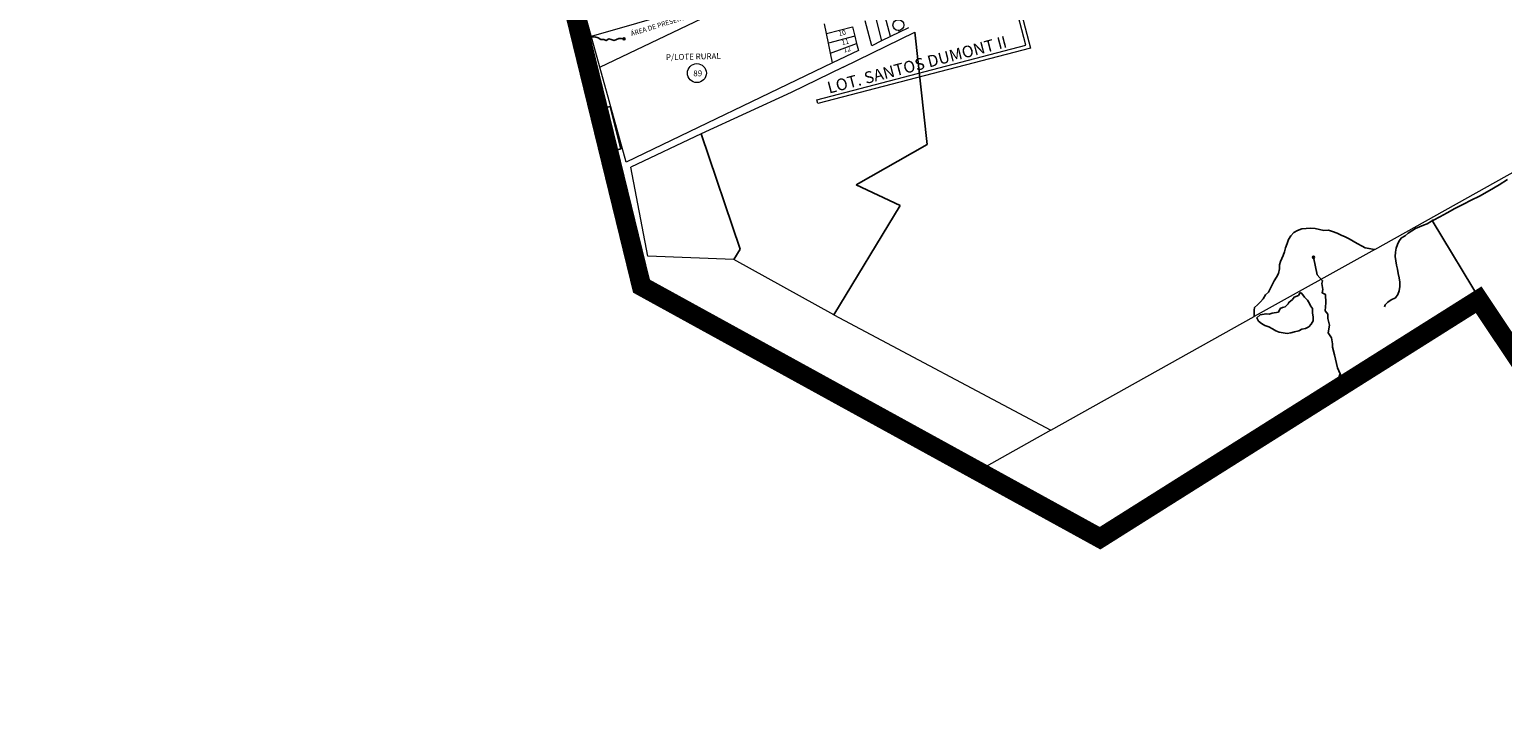
# Model space of a CAD drawing. Units: millimetres. Extents: x 5087 to 18752, y 3157 to 11770.
# Drawn here: x 13440 to 14951, y 5107 to 5821 of the extents above; entities that cross this region are included whole.
import ezdxf
from ezdxf.enums import TextEntityAlignment as Align

# ---------------------------------------------------------------- set-up
doc = ezdxf.new("R2010")
doc.units = ezdxf.units.MM
for name, pattern in [('CENTER', [50.8, 31.75, -6.35, 6.35, -6.35]), ('CONTINUO', [0]), ('CONTÍNUO', [0])]:
    doc.linetypes.add(name, pattern=pattern)
for name, color, linetype in [('00 - DEMARCAÇÃO DE QUADRAS', 3, 'Continuous'), ('00 - DIVISÃO DE LOTES', 251, 'Continuous'), ('00 - HIDROGRAFIA', 172, 'Continuous'), ('00 - INDICADOR LOTEAMENTOS', 10, 'Continuous'), ('00 - INSTITUCIONAIS', 30, 'Continuous'), ('00 - NOMES LOTEAMENTOS', 2, 'Continuous'), ('00 - NÚMERO LOTES', 7, 'CONTÍNUO'), ('001 - PERIMETRO CORRETO', 30, 'Continuous'), ('_P-NASCENTES', 7, 'CONTINUO'), ('P-ACUDE', 7, 'CONTINUO'), ('P-DIVISAS', 7, 'CONTINUO'), ('P-ESTRADA_DE_TERRA', 34, 'CONTINUO'), ('P-RUA_PARALELEPIPEDO', 7, 'CONTINUO')]:
    doc.layers.add(name, color=color, linetype=linetype)
doc.layers.add('00 - TEXTO QUADRAS', color=4, linetype='CONTÍNUO', lineweight=18)
doc.styles.add('NORMAL', font='Arial')
doc.styles.get("Standard").update_dxf_attribs({"font": 'arial.ttf'})

# ---------------------------------------------------------------- blocks, each defined once
blk = doc.blocks.new('SIMB_BOLINHA')
at = {"color": 0}
blk.add_circle((0, 0), 3, dxfattribs=at)
blk.add_point((0, 0), dxfattribs=at)
for tag in ['PONTO', 'DESC', 'COTA']:
    blk.add_attdef(tag, (0, 0), '', height=1)

msp = doc.modelspace()

# ---------------------------------------------------------------- linework, layer by layer
at = {"layer": '00 - DEMARCAÇÃO DE QUADRAS', "lineweight": 5}
for p, q in [((14025, 5782.4), (13993.7, 5895.6)), ((14025, 5782.4), (14191.7, 5862)), ((14257.5, 5816.8), (14255.5, 5826.7)), ((14259.5, 5807), (14257.5, 5816.8)), ((14284.1, 5823.7), (14286.6, 5814)), ((14304, 5804.3), (14297.3, 5830)), ((14332.4, 5818.1), (14323.2, 5813.7)), ((14341.6, 5822.6), (14332.4, 5818.1)), ((14261.6, 5796.7), (14259.5, 5807)), ((14286.6, 5814), (14288.5, 5806.7)), ((14288.5, 5806.7), (14290.3, 5799.5)), ((14314, 5809.2), (14304, 5804.3)), ((14323.2, 5813.7), (14314, 5809.2)), ((14263.6, 5786.7), (14052, 5684.9)), ((14263.6, 5786.7), (14261.6, 5796.7)), ((14290.3, 5799.5), (14263.6, 5786.7)), ((14052, 5684.9), (14025, 5782.4))]:
    msp.add_line(p, q, dxfattribs=at)
for points in [[(14274.6, 5782.5), (14348.1, 5818.3)], [(14819.7, 5595.6), (15215.2, 5816.5)], [(14274.6, 5782.5), (14221.3, 5756.5)], [(14221.3, 5756.5), (14129.2, 5714.1)], [(14129.2, 5714.1), (14056.8, 5680)], [(14074.4, 5588.6), (14056.8, 5680)], [(14819.7, 5595.6), (14696.3, 5526.7)], [(14162.6, 5585.4), (14074.4, 5588.6)], [(14265.1, 5528.7), (14162.6, 5585.4)], [(14265.1, 5528.7), (14487.8, 5410.3)], [(14487.8, 5410.3), (14696.3, 5526.7)], [(14487.8, 5410.3), (14412.9, 5368.4)]]:
    msp.add_lwpolyline(points, dxfattribs=at)
at = {"layer": '00 - DIVISÃO DE LOTES', "lineweight": 5}
for p, q in [((14191.2, 5864.2), (14016.4, 5813.7)), ((14307.4, 5834.9), (14314, 5809.2)), ((14323.2, 5813.7), (14316.5, 5839.4)), ((14257.5, 5816.8), (14284.1, 5823.7)), ((14332.4, 5818.1), (14331.9, 5820)), ((14286.6, 5814), (14259.5, 5807)), ((14261.6, 5796.7), (14288.5, 5806.7))]:
    msp.add_line(p, q, dxfattribs=at)
at = {"layer": '00 - HIDROGRAFIA', "linetype": 'CONTINUO'}
for points in [[(14005.6, 5812.7), (14005.6, 5812.8), (14008.6, 5810.8), (14011.1, 5811.6), (14013.6, 5810.5), (14016.9, 5813), (14020.1, 5813.5), (14023.5, 5812.3), (14026.1, 5810.7), (14029.4, 5810.8), (14031.5, 5809.6), (14034.4, 5811.4), (14036.9, 5810.6), (14039.8, 5809.8), (14044.8, 5811.6), (14047.3, 5811.6), (14050, 5811.4)], [(14757, 5587.5), (14760.9, 5569.4), (14766.3, 5563.4), (14765.5, 5560.7), (14766.5, 5554.6), (14765.7, 5551.1), (14769.2, 5549.4), (14769.5, 5540.7), (14768.8, 5532.8), (14771.5, 5529.3), (14771.6, 5524.9), (14773.5, 5518), (14771.9, 5510.1), (14775.5, 5504.9), (14776.6, 5498.8), (14776.6, 5495.3), (14778.6, 5487.4), (14781.5, 5474.3), (14784.2, 5468.2)], [(14784.2, 5468.2), (14784.2, 5454.5)]]:
    msp.add_lwpolyline(points, dxfattribs=at)
at = {"layer": '00 - INDICADOR LOTEAMENTOS', "lineweight": 5}
msp.add_lwpolyline([(14453.8, 5851.8), (14466.9, 5801.9), (14248.6, 5745), (14247.6, 5748.9), (14462, 5804.8), (14450, 5850.8)], dxfattribs=at)
at = {"layer": '00 - TEXTO QUADRAS', "lineweight": 5}
for centre, radius in [((14331.3, 5825.5), 5.52), ((14124.7, 5776.3), 9.68)]:
    msp.add_circle(centre, radius, dxfattribs=at)
at = {"layer": '001 - PERIMETRO CORRETO', "color": 30, "linetype": 'CENTER', "lineweight": 0, "const_width": 20}
msp.add_lwpolyline([(15962.2, 5602.3), (15206.1, 5126), (14926.3, 5544), (14538.1, 5299.6), (14067.9, 5557.9), (13955.6, 6017.3), (12133.1, 5533.4), (12122.1, 5569.8), (11436, 5199.5), (11266.5, 5121.1), (11240.7, 5270.9), (11012.5, 6114.5), (10599.2, 5890), (10161.1, 5651.4), (9975.8, 6328.6), (9066.8, 5817.6)], dxfattribs=at)
at = {"layer": 'P-ACUDE', "color": 5, "linetype": 'CONTINUO'}
for points in [[(14743.2, 5551.3), (14741.5, 5548.5), (14737, 5546.5), (14735.3, 5544.3), (14731.8, 5541.3), (14731.1, 5539.9), (14727.8, 5536.7), (14725.2, 5535.9), (14722.8, 5534.9), (14721, 5531.2), (14714.7, 5530.3), (14711.6, 5529.3), (14708.3, 5529.7), (14702.3, 5528.4), (14698.7, 5525.4), (14700.5, 5522.1)], [(14743.2, 5551.3), (14745.1, 5550.3), (14747.7, 5546.5), (14750.7, 5543.5), (14752.8, 5540.3), (14753.8, 5537.8), (14755.8, 5534.9), (14755.8, 5530.5), (14756.6, 5526.2), (14756.6, 5522.4), (14754.5, 5519.1), (14752.1, 5516.4), (14748.7, 5514.5), (14745, 5513.9), (14741.8, 5512.1), (14737.6, 5511), (14733.9, 5510.2), (14729.8, 5509.5), (14725.8, 5510), (14721.8, 5510.6), (14718.4, 5512.2), (14715, 5514.2), (14711.1, 5516.2), (14707.2, 5517.7), (14703.8, 5519.6), (14700.5, 5522.1)]]:
    msp.add_lwpolyline(points, dxfattribs=at)
at = {"layer": 'P-DIVISAS', "color": 7, "linetype": 'CONTINUO'}
for points in [[(14348.1, 5818.3), (14360.8, 5703)], [(14021.8, 5738.8), (14035.8, 5742.1)], [(14168.9, 5595.7), (14129.2, 5714.1)], [(14034.4, 5694.9), (14046.7, 5698.7)], [(14360.8, 5703), (14287.9, 5661.8)], [(14333.2, 5640.6), (14287.9, 5661.8)], [(14333.2, 5640.6), (14265.1, 5528.7)], [(14878.8, 5625.2), (14982, 5454.4)], [(14696.3, 5526.7), (14696.1, 5533.2), (14696.6, 5536.1), (14699.7, 5538.7), (14702.5, 5541.9), (14705.3, 5545.1), (14707.9, 5549.2), (14710.9, 5551.9), (14713, 5555.8), (14714.5, 5559.4), (14716.7, 5563.3), (14719.2, 5567.1), (14721, 5570.8), (14722, 5575.8), (14722.2, 5579.7), (14723.1, 5583.1), (14724.4, 5586.1), (14725.7, 5589.3), (14727.2, 5593.1), (14728.4, 5597.3), (14729.9, 5601.7), (14731.3, 5605.8), (14733.7, 5609.6), (14736.7, 5612.9), (14740.5, 5614.8), (14744.9, 5616.6), (14749.6, 5616.9), (14754, 5617.3), (14758.6, 5617.1), (14763, 5616), (14767.4, 5615), (14772.3, 5615.2), (14776.6, 5613.8), (14781.3, 5612.2), (14785.5, 5610.3), (14789.5, 5608.4), (14793.6, 5606.4), (14797.8, 5604.1), (14801.8, 5601.8), (14807, 5598.9), (14810, 5597.3), (14813.9, 5596.5), (14817.6, 5595.8), (14819.7, 5595.6)], [(14162.6, 5585.4), (14168.9, 5595.7)], [(14777.6, 5450.4), (14784.2, 5468.2)], [(14784.2, 5468.2), (14788.5, 5457.2)]]:
    msp.add_lwpolyline(points, dxfattribs=at)
at = {"layer": 'P-ESTRADA_DE_TERRA', "linetype": 'CONTINUO'}
for points in [[(14878.8, 5625.2), (14879.4, 5625.4), (14879.9, 5625.7), (14886.4, 5628.9), (14894.1, 5633), (14901.9, 5637.6), (14910.7, 5641.9), (14918.8, 5646), (14927.3, 5650.3), (14937.6, 5656.1), (14947.3, 5661.7), (14955.8, 5667.4)], [(14829.9, 5536.9), (14830.6, 5538.7), (14833.2, 5541.4), (14836.5, 5543.9), (14841, 5546), (14843.5, 5549.3), (14844.8, 5553.3), (14845.6, 5557.6), (14845.5, 5562), (14844.8, 5566.5), (14843.9, 5570.8), (14843.2, 5575.2), (14842.1, 5579.5), (14841.4, 5584), (14840.8, 5588.4), (14841.1, 5592.6), (14841.7, 5597), (14843.2, 5600.7), (14844.7, 5604.4), (14847.3, 5607.5), (14851.1, 5609.6), (14854.2, 5612.3), (14857.8, 5614.7), (14861.6, 5617), (14865.7, 5618.8), (14869.8, 5620.3), (14873.6, 5621.7), (14878.1, 5624.7), (14878.8, 5625.2)]]:
    msp.add_lwpolyline(points, dxfattribs=at)
at = {"layer": 'P-RUA_PARALELEPIPEDO', "color": 252, "linetype": 'CONTINUO'}
msp.add_lwpolyline([(14046.7, 5698.7), (14035.8, 5742.1)], dxfattribs=at)

# ---------------------------------------------------------------- block references
at = {"layer": '_P-NASCENTES', "color": 6, "xscale": 0.3499999999999998, "yscale": 0.3499999999999998, "zscale": 0.3499999999999998, "rotation": 1.326826063305512}
for p in [(14050, 5811.4), (14757, 5587.5)]:
    msp.add_blockref('SIMB_BOLINHA', p, dxfattribs=at)

# ---------------------------------------------------------------- texts
at = {"layer": '00 - INSTITUCIONAIS', "lineweight": 5, "style": 'NORMAL'}
msp.add_text('ÁREA DE PRESERVAÇÃO', height=5, rotation=17.0761, dxfattribs=at).set_placement((14057.7, 5814.1))
at = {"layer": '00 - NOMES LOTEAMENTOS', "lineweight": 5}
msp.add_text('LOT. SANTOS DUMONT II', height=12, rotation=14.6179, dxfattribs=at).set_placement((14351.9, 5779.1), align=Align.CENTER)
at = {"layer": '00 - NÚMERO LOTES', "lineweight": 5}
for s, p in [('10', (14270.6, 5814)), ('11', (14273.8, 5804.8)), ('12', (14275.6, 5797.2))]:
    msp.add_text(s, height=5, rotation=14.6179, dxfattribs=at).set_placement(p)
at = {"layer": '00 - TEXTO QUADRAS', "lineweight": 5}
for s, p in [('P/LOTE RURAL', (14121.1, 5790.2)), ('89', (14125.6, 5773))]:
    msp.add_text(s, height=6, rotation=1.2876, dxfattribs=at).set_placement(p, align=Align.CENTER)

doc.saveas('drawing.dxf')
